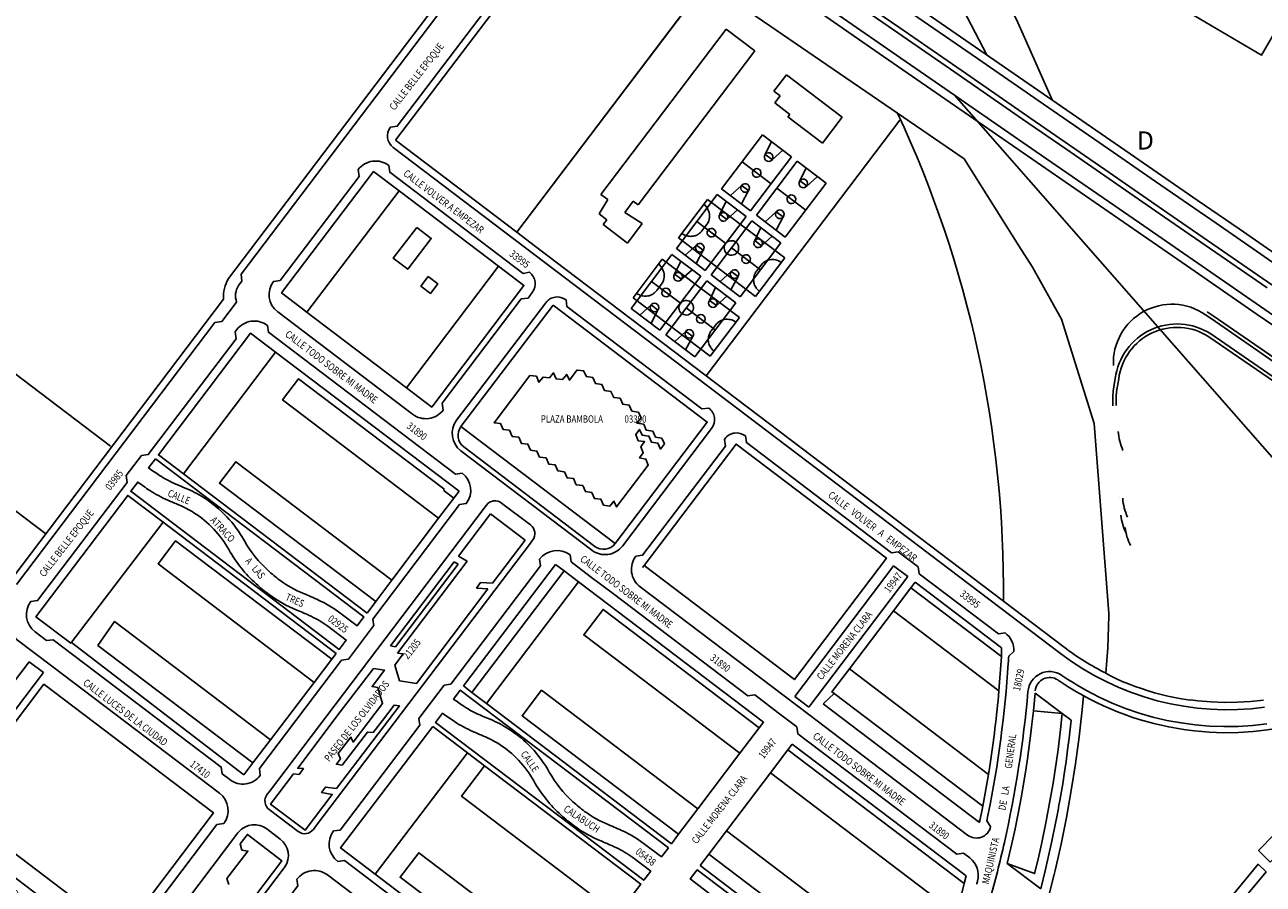
# Model space of a CAD drawing. Units: metres. Extents: x 631003 to 663551, y 4595049 to 4625003.
# Drawn here: x 650894 to 651406, y 4608224 to 4608579 of the extents above; entities that cross this region are included whole.
import ezdxf
from ezdxf.enums import TextEntityAlignment as Align

# ---------------------------------------------------------------- set-up
doc = ezdxf.new("R2010")
doc.units = ezdxf.units.M
doc.header["$MEASUREMENT"] = 0
for name, color, linetype in [('formato', 7, 'Continuous'), ('Nivel 11', 7, 'Continuous'), ('Nivel 12', 10, 'Continuous'), ('Nivel 14', 7, 'Continuous'), ('Nivel 15', 8, 'Continuous'), ('Nivel 16', 7, 'Continuous'), ('Nivel 20', 7, 'Continuous'), ('Nivel 22', 7, 'Continuous'), ('Nivel 24', 92, 'Continuous'), ('Nivel 26', 142, 'Continuous'), ('Nivel 32', 8, 'Continuous')]:
    doc.layers.add(name, color=color, linetype=linetype)
doc.layers.add('Nivel 21', color=7, linetype='Continuous', lineweight=0)
doc.styles.add('Style-font031', font='font031.shx')
doc.styles.add('Style-font100', font='font100.shx', dxfattribs={"bigfont": 'font100big.shx'})

# ---------------------------------------------------------------- blocks, each defined once
blk = doc.blocks.new('A$C7786399B')
at = {"layer": 'Nivel 20', "linetype": 'Continuous', "lineweight": 0, "char_height": 3, "attachment_point": 5, "line_spacing_factor": 0.722892, "style": 'Style-font031'}
for s, insert, rotation in [('\\W0.800018x;\\T1.643;CALLE BELLE EPOQUE', (673383.23, 4610193.69), 52.2066), ('\\W0.800018x;\\T1.636;CALLE VOLVER A EMPEZAR', (673394.46, 4610142.03), 322.7106), ('\\W0.800018x;\\T1.646;CALLE TODO SOBRE MI MADRE', (673348.08, 4610073.66), 322.7106), ('\\W0.800006x;\\T1.597;PLAZA BAMBOLA', (673447.46, 4610052.13), 359.936), ('\\W0.800018x;\\T1.597;CALLE', (673285.07, 4610019.92), 337.8319), ('\\W0.800017x;\\T1.731;CALLE   VOLVER   A   EMPEZAR', (673571.8, 4610007.75), 322.7106), ('\\W0.800018x;\\T1.643;CALLE BELLE EPOQUE', (673238.51, 4610000.82), 52.2066), ('\\W0.800018x;\\T1.533;ATRACO', (673303.11, 4610006.48), 312.7077), ('\\W0.800018x;\\T1.786;A   LAS', (673316.55, 4609990.46), 310.0285), ('\\W0.800017x;\\T1.646;CALLE TODO SOBRE MI MADRE', (673470.05, 4609980.77), 322.7106), ('\\W0.800018x;\\T1.615;TRES', (673332.94, 4609977.21), 336.0358), ('\\W0.800019x;\\T1.614;CALLE MORENA CLARA', (673560.12, 4609958.49), 52.2066), ('\\W0.800018x;\\T1.673;CALLE LUCES DE LA CIUDAD', (673262.88, 4609930.86), 322.7106), ('\\W0.800018x;\\T1.641;PASEO DE LOS OLVIDADOS', (673358.52, 4609927.31), 52.2066), ('\\W0.800017x;\\T1.646;CALLE TODO SOBRE MI MADRE', (673566.24, 4609907.54), 322.7106), ('\\W0.800012x;\\T1.584;GENERAL', (673628.76, 4609914.79), 82.3876), ('\\W0.800018x;\\T1.597;CALLE', (673430.08, 4609910.6), 305.187), ('\\W0.800019x;\\T1.614;CALLE MORENA CLARA', (673508.41, 4609890.72), 52.2066), ('\\W0.800012x;\\T1.810;DE   LA', (673626.07, 4609895.47), 79.9934), ('\\W0.800017x;\\T1.571;CALABUCH', (673451.57, 4609886.86), 326.3082), ('\\W0.800018x;\\T1.658;CALLE LA QUIMERA DEL ORO', (673210.02, 4609861.48), 322.7106), ('\\W0.800012x;\\T1.618;MAQUINISTA', (673620.57, 4609869.53), 77.0037)]:
    blk.add_mtext(s, dxfattribs=dict(at, insert=insert, rotation=rotation))
at = {"layer": 'Nivel 21', "linetype": 'Continuous', "lineweight": 0, "style": 'Style-font031'}
for s, rotation, width, p in [('33995', 322.7106, 0.800018, (673425.86, 4610118.2)), ('03390', 359.936, 0.800006, (673473.75, 4610052.12)), ('31890', 322.7106, 0.800018, (673383.41, 4610047.08)), ('03985', 52.2066, 0.800018, (673258.26, 4610026.94)), ('19947', 52.2066, 0.800019, (673580.25, 4609984.55)), ('33995', 322.7106, 0.800017, (673612.04, 4609977.65)), ('02925', 322.8314, 0.800018, (673350.84, 4609967.41)), ('21205', 52.2066, 0.800018, (673381.25, 4609957.05)), ('31890', 322.7106, 0.800017, (673508.81, 4609951.25)), ('18029', 77.8718, 0.800012, (673632.15, 4609944.29)), ('19947', 52.2066, 0.800019, (673528.28, 4609915.95)), ('17410', 322.7106, 0.800018, (673293.75, 4609907.34)), ('31890', 322.7106, 0.800017, (673599.29, 4609882.07)), ('05438', 322.7118, 0.800011, (673478.01, 4609871.14))]:
    blk.add_text(s, height=3, rotation=rotation, dxfattribs=dict(at, width=width)).set_placement(p, align=Align.MIDDLE_CENTER)

msp = doc.modelspace()

# ---------------------------------------------------------------- linework, layer by layer
at = {"layer": 'Nivel 11'}
for p, q in [((651048.9, 4608510.76), (651090.01, 4608479.62)), ((650885.33, 4608345.91), (650976.4, 4608466.02)), ((651051.93, 4608429.4), (651009.84, 4608461.31)), ((650997.87, 4608444.03), (651073.71, 4608386.62)), ((651035.69, 4608336.27), (650959.77, 4608393.77)), ((651073.71, 4608386.62), (651071.51, 4608383.71)), ((650951.39, 4608373.79), (651022.97, 4608319.6)), ((651065.28, 4608375.45), (651045.98, 4608349.89)), ((651113.55, 4608356.39), (651075.51, 4608306.19)), ((651113.55, 4608356.39), (651117.11, 4608353.69)), ((651199.53, 4608291.18), (651123.14, 4608349.12)), ((651260.49, 4608346.68), (651262.24, 4608349)), ((651262.24, 4608349), (651298.02, 4608321.83)), ((651039.27, 4608341), (651035.69, 4608336.27)), ((651235.07, 4608313.15), (651253.29, 4608337.18)), ((650984.8, 4608269.46), (650913.5, 4608324.16)), ((651022.97, 4608319.6), (651021.11, 4608317.16)), ((651298.02, 4608321.83), (651297.89, 4608318.32)), ((651013.83, 4608307.59), (650995.76, 4608283.86)), ((651075.51, 4608306.19), (651079.06, 4608303.49)), ((651224.18, 4608298.77), (651228.76, 4608302.97)), ((651311.13, 4608295.84), (651311.83, 4608303.19)), ((651311.83, 4608303.19), (651323.1, 4608294.7)), ((651085.05, 4608298.95), (651161.51, 4608240.94)), ((651288.86, 4608249.73), (651224.18, 4608298.77)), ((651323.1, 4608294.7), (651326.78, 4608292.01)), ((651197.75, 4608288.82), (651199.53, 4608291.18)), ((651209.67, 4608279.79), (651211.44, 4608282.13)), ((651211.44, 4608282.13), (651283.3, 4608227.63)), ((651077.16, 4608278.48), (651084.25, 4608273.12)), ((651172.42, 4608255.35), (651189.78, 4608278.29)), ((650988.48, 4608274.3), (650984.8, 4608269.46)), ((651293.07, 4608273.01), (651292.51, 4608269.59)), ((651202.42, 4608270.22), (651184.3, 4608246.29)), ((651290.17, 4608256.4), (651288.86, 4608249.73)), ((651161.51, 4608240.94), (651164.44, 4608244.81)), ((651176.99, 4608236.62), (651173.4, 4608231.89)), ((651173.4, 4608231.89), (651258.6, 4608167.23)), ((651314.2, 4608222.35), (651300.34, 4608232.8)), ((651110.67, 4608174.04), (651039.02, 4608228.37)), ((651283.3, 4608227.63), (651282.58, 4608224.52)), ((651317.75, 4608220.69), (651319.66, 4608228.17))]:
    msp.add_line(p, q, dxfattribs=at)
at = {"layer": 'Nivel 11', "flags": 128}
for points in [[(650736.57, 4608353.28), (650804.84, 4608443.33), (650902.85, 4608369.02)], [(651319.66, 4608228.17), (651320.07, 4608229.81), (651322.56, 4608240.78), (651324.8, 4608251.81), (651326.8, 4608262.88), (651328.54, 4608274), (651330.04, 4608285.15), (651331.28, 4608296.33), (651331.79, 4608302.09)], [(651314.2, 4608222.35), (651316, 4608229.71), (651317.31, 4608235.22), (651318.79, 4608241.97), (651320.31, 4608249.37), (651320.8, 4608252), (651321.35, 4608254.85), (651321.71, 4608256.81), (651322.07, 4608258.81), (651323.29, 4608265.69), (651323.97, 4608270.59), (651324.64, 4608274.92), (651325.3, 4608279.71), (651325.92, 4608284.55), (651326.78, 4608292.01)]]:
    msp.add_lwpolyline(points, dxfattribs=at)
at = {"layer": 'Nivel 11', "extrusion": (0, 0, -1)}
msp.add_arc((-650854.73, 4608342.87), 443.87, 185.0161, 189.0545, dxfattribs=at)
at = {"layer": 'Nivel 12'}
for p, q in [((650978.46, 4608474.51), (651098.45, 4608632.79)), ((651047.5, 4608531.67), (651124.09, 4608632.68)), ((651175.94, 4608597.1), (651097.56, 4608493.72)), ((651247.41, 4608567.59), (651223.52, 4608584.07)), ((651184.17, 4608577.59), (651132.39, 4608509.3)), ((651196.04, 4608568.59), (651184.17, 4608577.59)), ((651147.76, 4608504.93), (651196.04, 4608568.59)), ((651278.58, 4608546.07), (651247.41, 4608567.59)), ((651203.89, 4608551.97), (651209.03, 4608558.74)), ((651209.03, 4608558.74), (651232.13, 4608541.22)), ((651206.44, 4608550.03), (651203.89, 4608551.97)), ((651204.21, 4608547.09), (651206.44, 4608550.03)), ((651210.42, 4608542.37), (651204.21, 4608547.09)), ((651278.58, 4608546.07), (651374.44, 4608479.89)), ((651255.89, 4608539.94), (651175.83, 4608434.37)), ((651209.63, 4608541.34), (651210.42, 4608542.37)), ((651223.98, 4608530.46), (651209.63, 4608541.34)), ((651232.13, 4608541.22), (651223.98, 4608530.46)), ((651097.56, 4608493.72), (651047.5, 4608531.67)), ((650794.46, 4608507.73), (650929.68, 4608405.21)), ((651135.17, 4608507.19), (651131.64, 4608501.21)), ((651132.39, 4608509.3), (651135.17, 4608507.19)), ((651142.19, 4608501.87), (651145.69, 4608506.5)), ((651149.46, 4608497.23), (651142.19, 4608501.87)), ((651145.69, 4608506.5), (651147.76, 4608504.93)), ((651131.64, 4608501.21), (651134.75, 4608498.85)), ((651134.75, 4608498.85), (651133.24, 4608496.86)), ((651133.24, 4608496.86), (651143.36, 4608489.19)), ((651143.36, 4608489.19), (651149.46, 4608497.23)), ((651298.72, 4608341.2), (651104.83, 4608488.2)), ((651403.68, 4608459.68), (651374.44, 4608479.89)), ((651433.62, 4608439.06), (651403.68, 4608459.68)), ((651298.72, 4608341.19), (651323.79, 4608322.19)), ((651323.02, 4608307.44), (651325.58, 4608305.75)), ((651376.02, 4608300.4), (651376, 4608300.25)), ((651379.15, 4608299.98), (651376.02, 4608300.4)), ((651384.57, 4608299.51), (651379.15, 4608299.98)), ((651390, 4608299.32), (651384.57, 4608299.51)), ((651395.44, 4608299.39), (651390, 4608299.32)), ((651400.87, 4608299.72), (651395.44, 4608299.39)), ((651406.28, 4608300.32), (651400.87, 4608299.72))]:
    msp.add_line(p, q, dxfattribs=at)
at = {"layer": 'Nivel 12', "flags": 128}
for points in [[(650991.97, 4609113.34), (650982.38, 4609109.62), (650983.34, 4609099.98), (650992.19, 4609083.04), (651011.7, 4609051.67), (651032.81, 4609040.9), (651097.34, 4608924.5), (651191.24, 4608753.29), (651259.75, 4608628.61), (651291.94, 4608566.93)], [(651411.16, 4608668.83), (651450.68, 4608645.17), (651405.48, 4608566.86), (651365.61, 4608590.4), (651411.16, 4608668.83)], [(651104.83, 4608488.2), (651101.77, 4608490.52), (651101.77, 4608490.52), (651097.56, 4608493.72), (651175.94, 4608597.1), (651180.3, 4608594.1), (651183.47, 4608591.93), (651255, 4608542.85)], [(651341.15, 4608311.37), (651341.85, 4608321.86), (651342.34, 4608335.07), (651342.35, 4608336.03), (651336.24, 4608414.67), (651322.74, 4608457.67), (651310.74, 4608479.17), (651305.15, 4608488.03), (651282.48, 4608523.99), (651255, 4608542.85)], [(651376, 4608300.25), (651372.31, 4608300.84), (651369.52, 4608301.36), (651366.74, 4608301.95), (651363.99, 4608302.61), (651361.24, 4608303.35), (651358.53, 4608304.15), (651355.83, 4608305.02), (651353.15, 4608305.96), (651350.5, 4608306.97), (651347.87, 4608308.04), (651345.28, 4608309.18), (651342.71, 4608310.39), (651341.15, 4608311.37)], [(651374.2, 4608288.03), (651373.3, 4608288.12), (651370.19, 4608288.62), (651367.09, 4608289.2), (651364, 4608289.86), (651360.94, 4608290.59), (651357.89, 4608291.41), (651354.87, 4608292.3), (651351.87, 4608293.27), (651348.89, 4608294.31), (651345.94, 4608295.43), (651343.03, 4608296.63), (651340.14, 4608297.9), (651337.29, 4608299.24), (651334.47, 4608300.65), (651331.69, 4608302.14), (651328.95, 4608303.7), (651326.25, 4608305.32), (651325.58, 4608305.75)], [(651458.88, 4608306.95), (651458.61, 4608306.77), (651453.46, 4608303.59), (651448.15, 4608300.67), (651442.72, 4608298.02), (651437.15, 4608295.64), (651431.48, 4608293.53), (651425.71, 4608291.7), (651419.86, 4608290.16), (651413.94, 4608288.9), (651407.96, 4608287.94), (651401.95, 4608287.27), (651395.91, 4608286.89), (651389.86, 4608286.81), (651383.81, 4608287.03), (651377.78, 4608287.55), (651374.2, 4608288.03)], [(651409.01, 4608233.29), (651433.66, 4608258.62), (651432.99, 4608259.21), (651434.99, 4608261.56), (651431.04, 4608265.6), (651404.25, 4608238.19), (651409.01, 4608233.29)], [(651396.52, 4608216.2), (651407.35, 4608229.34), (651404.02, 4608232.45), (651393.19, 4608219.31), (651396.52, 4608216.2)]]:
    msp.add_lwpolyline(points, dxfattribs=at)
for points in [[(651000.26, 4608468.56), (651010.8, 4608460.58), (651048.9, 4608510.76), (651038.36, 4608518.74)], [(651090.01, 4608479.62), (651051.93, 4608429.4), (651062.45, 4608421.42), (651100.53, 4608471.65)], [(650997.87, 4608444.03), (650959.77, 4608393.77), (650949.4, 4608401.63), (650987.48, 4608451.9)], [(651065.28, 4608375.45), (651000.74, 4608424.39), (651007.34, 4608433.11), (651067.43, 4608387.62), (651067.49, 4608386.75), (651071.51, 4608383.71)], [(651150.19, 4608355.93), (651188.25, 4608406.13), (651250.41, 4608359), (651212.34, 4608308.8)], [(651045.98, 4608349.89), (650981.37, 4608398.82), (650974.65, 4608389.94), (651039.27, 4608341)], [(650951.39, 4608373.79), (650913.21, 4608323.78), (650898.81, 4608334.7), (650936.75, 4608384.91)], [(651013.83, 4608307.59), (650949.33, 4608356.61), (650956.51, 4608366.09), (651021.11, 4608317.16)], [(651123.14, 4608349.12), (651085.05, 4608298.95), (651079.06, 4608303.49), (651117.11, 4608353.69)], [(651296.9, 4608304.06), (651253.29, 4608337.18), (651260.49, 4608346.68), (651297.89, 4608318.32)], [(651189.78, 4608278.29), (651125.24, 4608327.23), (651133.22, 4608337.76), (651197.75, 4608288.82)], [(650995.76, 4608283.86), (650931.24, 4608332.75), (650924.39, 4608322.88), (650988.49, 4608274.31)], [(651292.51, 4608269.59), (651235.07, 4608313.15), (651227.87, 4608303.64), (651228.76, 4608302.97), (651290.17, 4608256.4)], [(650934.19, 4608203.45), (650864.07, 4608256.62), (650902.13, 4608306.82), (650972.25, 4608253.65)], [(651172.42, 4608255.35), (651107.81, 4608304.35), (651099.8, 4608293.82), (651164.44, 4608244.81)], [(651311.13, 4608295.84), (651323.1, 4608294.7), (651322.37, 4608288.15), (651321.94, 4608284.53), (651321.33, 4608279.84), (651320.54, 4608274.24), (651320, 4608270.64), (651319.25, 4608265.95), (651317.97, 4608258.47), (651316.42, 4608250.23), (651314.44, 4608240.7), (651313.07, 4608234.61), (651311.65, 4608228.6), (651300.34, 4608232.8), (651302.77, 4608243.42), (651303.55, 4608247.07), (651305.63, 4608257.65), (651306.31, 4608261.43), (651308.1, 4608272.26), (651308.66, 4608275.96), (651310.09, 4608286.63), (651310.53, 4608290.35)], [(651062.82, 4608289.34), (651024.73, 4608239.21), (651039.02, 4608228.37), (651077.16, 4608278.48)], [(651279.14, 4608212.11), (651202.42, 4608270.22), (651209.67, 4608279.79), (651282.58, 4608224.52), (651281.53, 4608220.52)], [(651139.26, 4608211.63), (651074.74, 4608260.55), (651084.25, 4608273.12), (651148.84, 4608224.22)], [(651267.41, 4608183.15), (651184.3, 4608246.29), (651176.99, 4608236.62), (651261.64, 4608172.37), (651264.93, 4608178.31)], [(651121.51, 4608188.3), (651057.02, 4608237.2), (651049.35, 4608227.09), (651113.83, 4608178.2)]]:
    msp.add_lwpolyline(points, close=True, dxfattribs=at)
at = {"layer": 'Nivel 12', "extrusion": (0, 0, -1)}
msp.add_arc((-650833.74, 4608345.95), 465, 154.9474, 180.5855, dxfattribs=at)
at = {"layer": 'Nivel 12'}
for centre, radius, start, end in [((650989.15, 4608467.41), 12.83, 146.4304, 186.2425), ((651391.46, 4608411.43), 112, 232.8312, 243.3106), ((651317.9, 4608303.65), 6, 55.6284, 175.0023), ((651399.47, 4608422.9), 138.48, 235.6284, 236.4913), ((650833.24, 4608346.03), 465.5, 348.1509, 348.1903)]:
    msp.add_arc(centre, radius, start, end, dxfattribs=at)
at = {"layer": 'Nivel 14'}
for p, q in [((651182.27, 4608511.6), (651199.18, 4608533.91)), ((651211.12, 4608524.86), (651199.18, 4608533.91)), ((651200.28, 4608525.77), (651202.82, 4608531.15)), ((651207.51, 4608527.59), (651203.11, 4608523.64)), ((651202.67, 4608513.71), (651190.72, 4608522.76)), ((651194.22, 4608502.55), (651211.12, 4608524.86)), ((651213.49, 4608523.06), (651196.61, 4608500.74)), ((651200.28, 4608525.77), (651203.15, 4608523.66)), ((651225.47, 4608513.99), (651213.49, 4608523.06)), ((651214.62, 4608514.91), (651217.16, 4608520.29)), ((651185.92, 4608508.84), (651190.53, 4608513.01)), ((651190.53, 4608513.01), (651193.39, 4608510.9)), ((651217.03, 4608502.82), (651205.05, 4608511.9)), ((651225.47, 4608513.99), (651208.59, 4608491.66)), ((651214.62, 4608514.91), (651217.49, 4608512.8)), ((651221.85, 4608516.73), (651217.46, 4608512.77)), ((651163.55, 4608486.9), (651180.46, 4608509.21)), ((651176.43, 4608507.23), (651164.36, 4608491.29)), ((651176.43, 4608507.23), (651208.33, 4608483.06)), ((651192.4, 4608500.16), (651180.46, 4608509.21)), ((651194.22, 4608502.55), (651182.27, 4608511.6)), ((651193.39, 4608510.89), (651190.44, 4608505.41)), ((651181.56, 4608501.07), (651184.1, 4608506.45)), ((651188.8, 4608502.89), (651184.4, 4608498.94)), ((651200.26, 4608497.97), (651204.87, 4608502.15)), ((651204.87, 4608502.15), (651207.73, 4608500.03)), ((651183.95, 4608489.01), (651172.01, 4608498.06)), ((651175.5, 4608477.85), (651192.4, 4608500.16)), ((651194.8, 4608498.34), (651177.89, 4608475.99)), ((651181.56, 4608501.07), (651184.43, 4608498.96)), ((651206.77, 4608489.27), (651194.8, 4608498.34)), ((651208.59, 4608491.66), (651196.61, 4608500.74)), ((651207.73, 4608500.03), (651204.78, 4608494.54)), ((651195.92, 4608490.18), (651198.46, 4608495.57)), ((651203.16, 4608492), (651198.76, 4608488.04)), ((651163.55, 4608486.9), (651175.5, 4608477.85)), ((651164.36, 4608491.29), (651196.26, 4608467.13)), ((651167.21, 4608484.14), (651171.81, 4608488.31)), ((651171.81, 4608488.31), (651174.67, 4608486.2)), ((651198.33, 4608478.1), (651186.35, 4608487.17)), ((651206.77, 4608489.27), (651189.88, 4608466.92)), ((651195.92, 4608490.18), (651198.79, 4608488.07)), ((651144.81, 4608462.17), (651161.73, 4608484.49)), ((651157.71, 4608482.52), (651145.63, 4608466.57)), ((651157.71, 4608482.52), (651189.62, 4608458.36)), ((651173.67, 4608475.44), (651161.73, 4608484.49)), ((651162.83, 4608476.35), (651165.36, 4608481.74)), ((651174.67, 4608486.2), (651171.73, 4608480.71)), ((651208.33, 4608483.06), (651196.26, 4608467.13)), ((651162.83, 4608476.35), (651165.69, 4608474.24)), ((651170.06, 4608478.17), (651165.66, 4608474.21)), ((651189.88, 4608466.92), (651177.89, 4608475.99)), ((651181.55, 4608473.22), (651186.17, 4608477.42)), ((651186.17, 4608477.42), (651189.03, 4608475.31)), ((651165.22, 4608464.28), (651153.27, 4608473.33)), ((651156.76, 4608453.12), (651173.67, 4608475.44)), ((651176.09, 4608473.61), (651159.2, 4608451.27)), ((651188.08, 4608464.55), (651176.09, 4608473.61)), ((651189.03, 4608475.31), (651186.08, 4608469.8)), ((651145.63, 4608466.57), (651177.53, 4608442.41)), ((651177.22, 4608465.45), (651179.76, 4608470.84)), ((651184.47, 4608467.28), (651180.06, 4608463.31)), ((651156.76, 4608453.12), (651144.81, 4608462.17)), ((651148.46, 4608459.41), (651153.07, 4608463.59)), ((651155.94, 4608461.48), (651153.06, 4608456.12)), ((651153.07, 4608463.59), (651155.94, 4608461.48)), ((651179.63, 4608453.37), (651167.65, 4608462.44)), ((651188.08, 4608464.55), (651171.18, 4608442.2)), ((651177.22, 4608465.45), (651180.09, 4608463.34)), ((651189.62, 4608458.36), (651177.53, 4608442.41)), ((651171.18, 4608442.2), (651159.2, 4608451.27)), ((651162.85, 4608448.5), (651167.47, 4608452.69)), ((651170.33, 4608450.58), (651167.38, 4608445.08)), ((651167.47, 4608452.69), (651170.33, 4608450.58))]:
    msp.add_line(p, q, dxfattribs=at)
at = {"layer": 'Nivel 14', "flags": 128}
for points in [[(651174.97, 4608505.31), (651176.21, 4608503.7), (651176.57, 4608503.11), (651176.85, 4608502.49), (651177.05, 4608501.83), (651177.19, 4608501.15), (651177.24, 4608500.47), (651177.22, 4608499.78), (651177.11, 4608499.1), (651176.93, 4608498.44), (651176.63, 4608497.74), (651176.39, 4608497.29), (651176.03, 4608496.73), (651174.13, 4608494.25), (651173.91, 4608493.98), (651173.68, 4608493.71), (651173.43, 4608493.46), (651173.15, 4608493.23), (651172.87, 4608493.02), (651172.58, 4608492.83), (651172.27, 4608492.65), (651171.95, 4608492.5), (651171.63, 4608492.35), (651171.3, 4608492.23), (651170.96, 4608492.14), (651170.46, 4608492.03), (651169.96, 4608491.97), (651169.46, 4608491.95), (651168.95, 4608491.97), (651168.44, 4608492.03), (651167.96, 4608492.13), (651167.46, 4608492.28), (651167, 4608492.46), (651165.71, 4608493.08)], [(651183.91, 4608488.98), (651184.32, 4608489.42), (651184.81, 4608489.77), (651185.36, 4608490.01), (651185.94, 4608490.14), (651186.54, 4608490.16), (651187.13, 4608490.06), (651187.69, 4608489.84), (651188.2, 4608489.51), (651188.62, 4608489.09), (651188.96, 4608488.59), (651189.19, 4608488.03), (651189.3, 4608487.44), (651189.29, 4608486.85), (651189.18, 4608486.26), (651188.94, 4608485.71), (651188.6, 4608485.22), (651188.16, 4608484.8), (651187.65, 4608484.48), (651187.09, 4608484.26), (651186.5, 4608484.17), (651185.9, 4608484.18), (651185.32, 4608484.33), (651184.78, 4608484.58), (651184.29, 4608484.94), (651183.89, 4608485.39), (651183.59, 4608485.9), (651183.39, 4608486.47), (651183.3, 4608487.06), (651183.35, 4608487.67), (651183.5, 4608488.24), (651183.77, 4608488.78), (651183.91, 4608488.98)], [(651206.9, 4608481.18), (651206.26, 4608481.61), (651205.7, 4608481.89), (651205.13, 4608482.11), (651204.53, 4608482.28), (651203.93, 4608482.38), (651203.31, 4608482.41), (651202.69, 4608482.38), (651202.09, 4608482.29), (651201.49, 4608482.14), (651201.24, 4608482.05), (651201, 4608481.96), (651200.76, 4608481.85), (651200.53, 4608481.74), (651200.29, 4608481.62), (651200.07, 4608481.48), (651199.86, 4608481.34), (651199.65, 4608481.19), (651199.44, 4608481.02), (651199.24, 4608480.86), (651199.06, 4608480.67), (651196.63, 4608477.6), (651196.42, 4608477.29), (651196.23, 4608476.97), (651196.06, 4608476.63), (651195.91, 4608476.29), (651195.78, 4608475.94), (651195.68, 4608475.58), (651195.59, 4608475.22), (651195.53, 4608474.84), (651195.49, 4608474.47), (651195.48, 4608474.1), (651195.48, 4608473.72), (651195.53, 4608473.24), (651195.61, 4608472.76), (651195.74, 4608472.3), (651195.89, 4608471.84), (651196.09, 4608471.39), (651196.33, 4608470.98), (651196.58, 4608470.57), (651196.89, 4608470.19), (651197.21, 4608469.83), (651197.85, 4608469.23)], [(651156.25, 4608480.6), (651157.49, 4608478.99), (651157.85, 4608478.4), (651158.13, 4608477.77), (651158.33, 4608477.12), (651158.47, 4608476.44), (651158.52, 4608475.76), (651158.5, 4608475.07), (651158.39, 4608474.39), (651158.21, 4608473.72), (651157.91, 4608473.02), (651157.67, 4608472.58), (651157.31, 4608472.01), (651155.41, 4608469.54), (651155.19, 4608469.26), (651154.96, 4608469), (651154.71, 4608468.75), (651154.43, 4608468.52), (651154.15, 4608468.31), (651153.86, 4608468.11), (651153.55, 4608467.93), (651153.23, 4608467.78), (651152.91, 4608467.64), (651152.59, 4608467.52), (651152.24, 4608467.43), (651151.74, 4608467.32), (651151.24, 4608467.26), (651150.74, 4608467.24), (651150.23, 4608467.26), (651149.72, 4608467.32), (651149.24, 4608467.42), (651148.75, 4608467.57), (651148.28, 4608467.74), (651146.99, 4608468.37)], [(651165.2, 4608464.27), (651165.6, 4608464.7), (651166.09, 4608465.06), (651166.64, 4608465.3), (651167.23, 4608465.43), (651167.82, 4608465.44), (651168.42, 4608465.35), (651168.97, 4608465.12), (651169.48, 4608464.79), (651169.9, 4608464.37), (651170.24, 4608463.88), (651170.47, 4608463.32), (651170.59, 4608462.73), (651170.58, 4608462.13), (651170.46, 4608461.55), (651170.22, 4608461), (651169.88, 4608460.5), (651169.44, 4608460.08), (651168.93, 4608459.76), (651168.37, 4608459.55), (651167.78, 4608459.45), (651167.18, 4608459.47), (651166.61, 4608459.62), (651166.06, 4608459.87), (651165.57, 4608460.22), (651165.17, 4608460.68), (651164.87, 4608461.18), (651164.67, 4608461.76), (651164.58, 4608462.35), (651164.63, 4608462.96), (651164.78, 4608463.53), (651165.05, 4608464.06), (651165.2, 4608464.27)], [(651188.18, 4608456.47), (651187.54, 4608456.9), (651186.98, 4608457.18), (651186.41, 4608457.4), (651185.81, 4608457.56), (651185.21, 4608457.66), (651184.59, 4608457.69), (651183.97, 4608457.67), (651183.37, 4608457.58), (651182.77, 4608457.43), (651182.52, 4608457.34), (651182.28, 4608457.25), (651182.04, 4608457.14), (651181.81, 4608457.03), (651181.58, 4608456.9), (651181.35, 4608456.77), (651181.14, 4608456.63), (651180.93, 4608456.48), (651180.72, 4608456.31), (651180.52, 4608456.14), (651180.34, 4608455.96), (651177.91, 4608452.89), (651177.7, 4608452.57), (651177.51, 4608452.25), (651177.34, 4608451.92), (651177.19, 4608451.58), (651177.06, 4608451.23), (651176.96, 4608450.86), (651176.88, 4608450.5), (651176.81, 4608450.13), (651176.77, 4608449.75), (651176.76, 4608449.39), (651176.76, 4608449.01), (651176.81, 4608448.52), (651176.89, 4608448.05), (651177.02, 4608447.59), (651177.17, 4608447.13), (651177.37, 4608446.68), (651177.61, 4608446.26), (651177.86, 4608445.86), (651178.17, 4608445.48), (651178.5, 4608445.12), (651179.13, 4608444.52)]]:
    msp.add_lwpolyline(points, dxfattribs=at)
at = {"layer": 'Nivel 14'}
for centre, major_axis in [((651201.7, 4608524.71), (1.13, 1.38)), ((651196.75, 4608518.18), (1.13, 1.38)), ((651191.96, 4608511.96), (1.13, 1.38)), ((651216.04, 4608513.84), (1.14, 1.37)), ((651211.09, 4608507.31), (1.14, 1.37)), ((651182.99, 4608500.01), (1.13, 1.38)), ((651206.3, 4608501.09), (1.14, 1.37)), ((651178.04, 4608493.48), (1.13, 1.37)), ((651173.24, 4608487.26), (1.13, 1.37)), ((651197.35, 4608489.11), (1.14, 1.37)), ((651192.39, 4608482.58), (1.14, 1.37)), ((651164.25, 4608475.28), (1.14, 1.37)), ((651187.6, 4608476.36), (1.14, 1.36)), ((651159.3, 4608468.75), (1.19, 1.32)), ((651178.65, 4608464.38), (1.22, 1.29)), ((651154.51, 4608462.54), (1.22, 1.29)), ((651173.7, 4608457.85), (1.22, 1.29)), ((651168.9, 4608451.63), (1.22, 1.29))]:
    msp.add_ellipse(centre, major_axis=major_axis, ratio=0.999999, dxfattribs=at)
at = {"layer": 'Nivel 15'}
for p, q in [((651351.1, 4608526.11), (651246.94, 4608597.98)), ((650983.58, 4608476.32), (651071.83, 4608592.71)), ((651258.99, 4608585.49), (651288.09, 4608565.41)), ((651288.09, 4608565.41), (651315.32, 4608546.62)), ((651315.32, 4608546.62), (651342.31, 4608527.98)), ((651361.65, 4608514.65), (651342.31, 4608527.98)), ((651351.1, 4608526.11), (651378.86, 4608506.98)), ((651361.65, 4608514.65), (651386.68, 4608497.37)), ((651378.86, 4608506.98), (651396.15, 4608495.04)), ((651386.68, 4608497.37), (651415.08, 4608477.77)), ((651396.15, 4608495.04), (651428.79, 4608472.48)), ((650983.93, 4608473.46), (650983.58, 4608476.32)), ((650982.54, 4608471.64), (650983.93, 4608473.46)), ((650975.61, 4608456.7), (650981.75, 4608464.81)), ((650890.74, 4608348.08), (650972.8, 4608456.31)), ((650975.61, 4608456.7), (650972.8, 4608456.31)), ((651107, 4608358.55), (651107.39, 4608355.75)), ((651120, 4608357.48), (651119.61, 4608360.28)), ((651107.39, 4608355.75), (651070.35, 4608306.9)), ((651127.96, 4608351.44), (651120, 4608357.48)), ((651137.53, 4608344.19), (651127.96, 4608351.44)), ((651193.15, 4608302.02), (651137.53, 4608344.19)), ((651067.55, 4608306.52), (651057.1, 4608292.73)), ((651070.35, 4608306.9), (651067.55, 4608306.52)), ((651195.95, 4608302.41), (651193.15, 4608302.02)), ((651205.67, 4608295.03), (651195.95, 4608302.41)), ((651057.1, 4608292.73), (651057.48, 4608289.93)), ((651213.4, 4608289.17), (651205.67, 4608295.03)), ((651057.48, 4608289.93), (651024.62, 4608246.58)), ((651213.79, 4608286.37), (651213.4, 4608289.17)), ((651279.46, 4608236.58), (651213.79, 4608286.37)), ((651024.62, 4608246.58), (651021.81, 4608246.19)), ((651282.26, 4608236.97), (651279.46, 4608236.58)), ((651284.8, 4608235.04), (651282.26, 4608236.97)), ((651023.55, 4608233.58), (651026.35, 4608233.97)), ((651026.35, 4608233.97), (651108.67, 4608171.56))]:
    msp.add_line(p, q, dxfattribs=at)
at = {"layer": 'Nivel 15', "flags": 128}
for points in [[(651093.71, 4608597.58), (651048.13, 4608537.46), (651048.13, 4608537.46), (651045.33, 4608537.08, 0.414213), (651046.49, 4608528.67), (651322.38, 4608319.49), (651326.95, 4608316.2), (651331.64, 4608313.16), (651336.47, 4608310.36), (651341.43, 4608307.79), (651346.51, 4608305.47), (651351.7, 4608303.4), (651356.99, 4608301.59), (651362.35, 4608300.04), (651367.79, 4608298.76), (651373.28, 4608297.74), (651378.82, 4608296.99), (651384.39, 4608296.52), (651389.97, 4608296.32), (651395.55, 4608296.39), (651401.13, 4608296.73), (651406.68, 4608297.35)], [(651264.92, 4608155.37, 0.076974), (651292.24, 4608214.39), (651292.25, 4608214.39, 0.001517), (651293.04, 4608217.18, 0.013082), (651299.14, 4608241.4, 0.033107), (651308.88, 4608303.81, -0.574815), (651322.92, 4608310.52, 0.022028), (651333.1, 4608304.22), (651338.37, 4608301.49), (651343.76, 4608299.03), (651349.27, 4608296.84), (651354.88, 4608294.91), (651360.58, 4608293.27), (651366.35, 4608291.9), (651372.18, 4608290.83), (651378.05, 4608290.03), (651383.96, 4608289.53), (651389.89, 4608289.31), (651395.82, 4608289.39), (651401.73, 4608289.76), (651407.63, 4608290.41)], [(650984.36, 4608155.37), (650971.59, 4608165.05, -0.414213), (650969.86, 4608177.66), (650972.66, 4608178.05), (651007.09, 4608223.47), (651006.71, 4608226.27, -0.414214), (651019.32, 4608228.01), (651088.25, 4608175.75), (651097.81, 4608168.5), (651115.12, 4608155.37)]]:
    msp.add_lwpolyline(points, format="xyb", dxfattribs=at)
msp.add_lwpolyline([(651472.05, 4608329.89), (651278.52, 4608550.3), (651256.4, 4608565.58), (651230.8, 4608583.25)], dxfattribs=at)
for points in [[(651278.52, 4608550.3), (651472.05, 4608329.89), (651474.76, 4608332.66), (651478.46, 4608336.84), (651481.96, 4608341.2), (651485.26, 4608345.76), (651504.51, 4608373.76), (651504.51, 4608373.76, 0.3301), (651503.81, 4608389.71), (651492.61, 4608400.48), (651488.17, 4608404.5), (651479.84, 4608411.29), (651474.68, 4608414.91), (651474.69, 4608414.91), (651470.43, 4608414.24), (651437.51, 4608436.95), (651436.77, 4608441.06), (651419.79, 4608452.78), (651395.71, 4608469.4), (651354.95, 4608497.55), (651312.15, 4608527.08), (651282.64, 4608547.46)], [(650999.8, 4608473.71), (651032.42, 4608516.74), (651032.04, 4608519.55), (651032.04, 4608519.54, -0.414214), (651044.65, 4608521.28), (651045.03, 4608518.48), (651100.2, 4608476.65), (651102.82, 4608477.17, -0.414213), (651103.98, 4608468.77), (651102.22, 4608466.46), (651099.42, 4608466.07), (651066.74, 4608422.96), (651067.12, 4608420.16, -0.414214), (651054.51, 4608418.43), (650998.73, 4608460.72, -0.414213), (650997, 4608473.33)], [(651072.7, 4608415.93, 0.414213), (651074.43, 4608403.32), (651128.62, 4608362.24, 0.414214), (651141.23, 4608363.97), (651178.08, 4608412.58, 0.414214), (651176.93, 4608420.99), (651174.11, 4608420.61), (651118.33, 4608462.9), (651117.96, 4608465.7, 0.414214), (651109.55, 4608464.54)], [(650975.43, 4608272.57), (650905.94, 4608325.26), (650903.14, 4608324.87), (650898.44, 4608328.44, -0.414213), (650896.71, 4608341.05), (650899.51, 4608341.43), (650936.54, 4608390.28), (650936.16, 4608393.08), (650942.44, 4608401.37), (650945.24, 4608401.75), (650981.57, 4608449.67), (650981.57, 4608449.67), (650981.18, 4608452.47), (650981.89, 4608453.4, -0.414214), (650994.5, 4608455.14), (650994.89, 4608452.34), (651072.18, 4608393.73), (651074.99, 4608394.12, -0.414213), (651076.72, 4608381.51), (651073.92, 4608381.12), (651038.03, 4608333.79), (651038.42, 4608330.99), (651038.41, 4608330.98), (651027.96, 4608317.2), (651025.16, 4608316.82), (650991.15, 4608271.95), (650991.53, 4608269.15, -0.414214), (650978.92, 4608267.42), (650975.82, 4608269.77)], [(651072.18, 4608393.73), (650994.89, 4608452.34), (650994.5, 4608455.14, 0.414214), (650981.89, 4608453.4), (650981.18, 4608452.47), (650981.57, 4608449.67), (650981.57, 4608449.67), (650945.24, 4608401.75), (650942.44, 4608401.37), (650936.16, 4608393.08), (650936.54, 4608390.28), (650899.51, 4608341.43), (650896.71, 4608341.05, 0.414213), (650898.44, 4608328.44), (650903.14, 4608324.87), (650905.94, 4608325.26), (650975.43, 4608272.57), (650975.82, 4608269.77), (650978.92, 4608267.42, 0.414214), (650991.53, 4608269.15), (650991.15, 4608271.95), (651025.16, 4608316.82), (651027.96, 4608317.2), (651038.41, 4608330.98), (651038.42, 4608330.99), (651038.03, 4608333.79), (651073.92, 4608381.12), (651076.72, 4608381.51, 0.414213), (651074.99, 4608394.12)], [(651218.27, 4608294.27), (651148.54, 4608347.13, -0.414214), (651146.81, 4608359.74), (651149.61, 4608360.13), (651183.81, 4608405.23), (651183.42, 4608408.03), (651183.66, 4608408.35, -0.414214), (651192.07, 4608409.51), (651192.08, 4608409.5), (651192.48, 4608406.69), (651252.44, 4608361.22), (651255.26, 4608361.6), (651263.55, 4608355.31), (651263.93, 4608352.51), (651296.7, 4608327.67), (651296.7, 4608327.67), (651299.5, 4608328.05, -0.249074), (651303.05, 4608320.39), (651300.94, 4608318.51, -0.001597), (651300.75, 4608315.52, -0.033521), (651292.48, 4608253.32, -0.001611), (651291.88, 4608250.36), (651293.43, 4608248.02, -0.54944), (651283.93, 4608244.48)], [(650816.6, 4608282.56), (650748.47, 4608334.22, -0.414213), (650746.73, 4608346.83), (650749.54, 4608347.21), (650779.8, 4608387.14), (650779.42, 4608389.94), (650783.59, 4608395.44, -0.414214), (650796.2, 4608397.17), (650864.33, 4608345.52), (650878.57, 4608334.72, 0.110912), (650885.42, 4608333.86, -0.39288), (650888.09, 4608331.81, 0.111202), (650890.68, 4608325.54), (650905.77, 4608314.1), (650974.69, 4608261.84, -0.414213), (650976.43, 4608249.23), (650973.63, 4608248.84), (650939.51, 4608203.84), (650939.89, 4608201.04), (650939.57, 4608200.62, -0.414214), (650926.97, 4608198.89), (650858.04, 4608251.15), (650848.47, 4608258.4), (650826.16, 4608275.31)], [(651084.11, 4608379.67), (650995.3, 4608262.53), (650994.39, 4608261.34, 0.414213), (650995.26, 4608255.03), (651007.21, 4608245.97, 0.414214), (651013.52, 4608246.84), (651014.42, 4608248.03), (651103.24, 4608365.17), (651104.14, 4608366.37, 0.414213), (651103.27, 4608372.67), (651091.32, 4608381.73, 0.414214), (651085.02, 4608380.87)], [(650944.85, 4608195.99), (650982.31, 4608245.4, -0.014715), (650982.62, 4608245.79, -0.397078), (650994.22, 4608247.04), (650999.8, 4608242.81, -0.397078), (651001.72, 4608231.31, -0.014715), (651001.43, 4608230.9), (650963.98, 4608181.49, -0.014715), (650963.66, 4608181.1, -0.397078), (650952.07, 4608179.86), (650946.49, 4608184.08, -0.397078), (650944.56, 4608195.59, -0.014715)]]:
    msp.add_lwpolyline(points, format="xyb", close=True, dxfattribs=at)
at = {"layer": 'Nivel 15'}
for centre, radius, start, end in [((650989.15, 4608467.41), 7.84, 147.4209, 199.426), ((651114.17, 4608353.11), 9, 52.8314, 142.8314), ((651028.99, 4608240.76), 9, 142.8314, 232.8313), ((651279.36, 4608227.87), 9, 345.1648, 52.8314), ((650833.25, 4608346.03), 470.5, 344.9911, 345.1648)]:
    msp.add_arc(centre, radius, start, end, dxfattribs=at)
at = {"layer": 'Nivel 16'}
for p, q in [((651383.68, 4608450.49), (651467.3, 4608392.83)), ((651384.46, 4608451.65), (651468.1, 4608393.98)), ((651345.01, 4608433.18), (651344.13, 4608428.04)), ((651346.4, 4608433.01), (651345.52, 4608427.84))]:
    msp.add_line(p, q, dxfattribs=at)
at = {"layer": 'Nivel 16', "flags": 128}
for points in [[(651413.32, 4608439.92), (651385.42, 4608459.1), (651383.03, 4608460.74)], [(651412.53, 4608438.77), (651384.63, 4608457.94), (651382.24, 4608459.59)]]:
    msp.add_lwpolyline(points, dxfattribs=at)
at = {"layer": 'Nivel 16'}
msp.add_arc((651368.43, 4608439.67), 24.24, 55.271, 182.5028, dxfattribs=at)
at = {"layer": 'Nivel 16', "extrusion": (0, 0, -1)}
for centre, radius, start, end in [((-651370.53, 4608430.03), 25.72, 7.0346, 122.7952), ((-651370.53, 4608430.03), 24.32, 7.0346, 122.7443), ((-651377.84, 4608424.23), 33.93, 356.1354, 6.4447), ((-651377.84, 4608424.23), 32.53, 356.1354, 6.3765), ((-651370.34, 4608413.31), 24.27, 335.945, 355.3867), ((-651369.16, 4608396.39), 23.35, 357.8114, 357.8834), ((-651372.15, 4608385.68), 25.56, 356.6389, 356.6578), ((-651372.14, 4608385.68), 24.16, 336.2646, 355.2972), ((-651370.6, 4608379.56), 23.52, 334.0506, 352.9888), ((-651371.36, 4608374.26), 22.48, 333.5201, 353.2184)]:
    msp.add_arc(centre, radius, start, end, dxfattribs=at)
at = {"layer": 'Nivel 22', "flags": 128}
for points in [[(651056.21, 4608495.65), (651062.19, 4608491.12), (651052.52, 4608478.37), (651046.54, 4608482.9)], [(651060.92, 4608475.39), (651064.91, 4608472.37), (651061.89, 4608468.38), (651057.9, 4608471.4)]]:
    msp.add_lwpolyline(points, close=True, dxfattribs=at)
at = {"layer": 'Nivel 24'}
for p, q in [((651129.83, 4608363.83), (651075.64, 4608404.91)), ((651073.44, 4608359.72), (651086.69, 4608377.25)), ((651086.69, 4608377.25), (651101, 4608366.42)), ((651101, 4608366.42), (651087.48, 4608348.62)), ((651077.06, 4608357.72), (651073.44, 4608359.72)), ((651045.33, 4608322.67), (651071.67, 4608357.41)), ((651073.38, 4608356.47), (651047.48, 4608322.35)), ((651048.29, 4608319.74), (651077.06, 4608357.72)), ((651071.67, 4608357.41), (651073.38, 4608356.47)), ((651149.58, 4608355.13), (651150.19, 4608355.93)), ((651248.48, 4608349.37), (651253.36, 4608355.8)), ((651253.36, 4608355.8), (651259.26, 4608351.33)), ((651082.6, 4608348.92), (651080.89, 4608346.6)), ((651087.48, 4608348.62), (651082.6, 4608348.92)), ((651212.45, 4608301.83), (651248.48, 4608349.37)), ((651259.26, 4608351.33), (651218.34, 4608297.36)), ((651085.66, 4608346.24), (651056.13, 4608307.2)), ((651080.89, 4608346.6), (651085.66, 4608346.24)), ((651047.48, 4608322.35), (651045.33, 4608322.67)), ((651047.22, 4608314.71), (651050.66, 4608319.43)), ((651050.66, 4608319.43), (651048.29, 4608319.74)), ((650895.98, 4608316.14), (650852.37, 4608258.72)), ((650895.98, 4608316.14), (650901.86, 4608311.65)), ((651049.06, 4608308.27), (651047.22, 4608314.71)), ((650858.25, 4608254.23), (650901.86, 4608311.65)), ((651056.13, 4608307.2), (651049.06, 4608308.27)), ((651218.34, 4608297.36), (651212.45, 4608301.83))]:
    msp.add_line(p, q, dxfattribs=at)
at = {"layer": 'Nivel 24', "flags": 128}
for points in [[(651407.76, 4608470.68), (651365.37, 4608499.9), (651324.56, 4608528.07), (651306.68, 4608540.44), (651278.63, 4608559.82), (651251.12, 4608578.78), (651204.25, 4608611.11)], [(651213.55, 4608607.28), (651255.48, 4608578.38), (651283.48, 4608559.07), (651311.87, 4608539.46), (651340.61, 4608519.61), (651366.76, 4608501.56), (651420.27, 4608464.62)], [(650978.56, 4608224.13), (650977.72, 4608226.5), (650986.42, 4608237.91), (650983.93, 4608238.32), (650983.28, 4608240.87), (650986.24, 4608244.75), (651000.39, 4608233.88), (650981.97, 4608209.44)]]:
    msp.add_lwpolyline(points, dxfattribs=at)
for points in [[(651112.55, 4608463.52), (651074.49, 4608413.32), (651138.23, 4608364.99), (651176.3, 4608415.19)], [(651150.03, 4608414.29), (651147.24, 4608414.69), (651148.93, 4608416.9), (651147.86, 4608419.3), (651145.17, 4608419.76), (651144.09, 4608422.13), (651141.41, 4608422.58), (651140.27, 4608425.02), (651137.65, 4608425.4), (651136.51, 4608427.9), (651133.87, 4608428.23), (651132.77, 4608430.74), (651130.07, 4608431.13), (651128.97, 4608433.58), (651126.33, 4608433.98), (651125.22, 4608436.43), (651122.66, 4608436.71), (651122.66, 4608436.71), (651122.54, 4608436.73), (651121.7, 4608435.63), (651119.31, 4608432.48), (651118.2, 4608434.88), (651116.52, 4608432.79), (651113.82, 4608433.12), (651112.73, 4608435.56), (651111.08, 4608433.48), (651108.46, 4608433.78), (651106.71, 4608431.67), (651105.7, 4608434.17), (651102.99, 4608434.51), (651088.17, 4608414.95), (651090.88, 4608414.55), (651091.95, 4608412.1), (651094.56, 4608411.79), (651095.68, 4608409.27), (651098.41, 4608408.92), (651099.48, 4608406.41), (651102.15, 4608406.1), (651103.25, 4608403.61), (651105.88, 4608403.24), (651106.99, 4608400.71), (651109.68, 4608400.38), (651110.8, 4608397.87), (651113.47, 4608397.52), (651114.59, 4608395.03), (651117.26, 4608394.68), (651118.37, 4608392.19), (651121.05, 4608391.83), (651122.16, 4608389.31), (651124.83, 4608388.98), (651125.94, 4608386.48), (651128.57, 4608386.15), (651129.7, 4608383.61), (651132.36, 4608383.27), (651133.46, 4608380.8), (651136.09, 4608380.46), (651137.73, 4608382.55), (651138.81, 4608380.15), (651151.95, 4608397.43), (651150.93, 4608399.91), (651148.32, 4608400.41), (651149.85, 4608402.48), (651148.84, 4608404.99), (651150.44, 4608407.12), (651147.79, 4608407.51), (651146.73, 4608410), (651148.35, 4608412.18), (651149.42, 4608409.77), (651152.17, 4608409.41), (651153.21, 4608406.89), (651155.93, 4608406.54), (651157, 4608404.05), (651158.61, 4608406.17), (651157.48, 4608408.6), (651154.87, 4608409.03), (651153.76, 4608411.48), (651151.11, 4608411.86)], [(651024.58, 4608295.37), (651007, 4608272.11), (651009.36, 4608271.95), (651007.61, 4608269.6), (651005.29, 4608269.82), (650995.82, 4608257.27), (651010.07, 4608246.52), (651021.29, 4608261.33), (651016.91, 4608262.12), (651018.47, 4608264.32), (651023, 4608263.72), (651049.04, 4608297.96), (651046.83, 4608298.23), (651042.03, 4608291.87), (651038.18, 4608286.89), (651035.82, 4608287.04), (651025.39, 4608273.44), (651023.03, 4608273.75), (651024.7, 4608275.99), (651023.75, 4608278.26), (651028.98, 4608285.03), (651029.96, 4608282.96), (651042.11, 4608298.92), (651040.07, 4608305.43), (651037.74, 4608305.87), (651042.86, 4608312.66), (651038.36, 4608313.35)]]:
    msp.add_lwpolyline(points, close=True, dxfattribs=at)
for points in [[(650948.22, 4608399.98), (650945.39, 4608396.28, 0.012884), (650949.87, 4608393.18, 0.041183), (650956.29, 4608389.7, 0.006654), (650960.55, 4608387.89, -0.044859), (650968.08, 4608383.99), (650968.08, 4608383.99, -0.123444), (650985.02, 4608366.09, 0.080388), (650994.8, 4608353.82, 0.025708), (650999.62, 4608349.87, 0.061673), (651009.42, 4608344.36, -0.011994), (651015.66, 4608341.63, -0.051578), (651023.88, 4608336.71), (651023.88, 4608336.71), (651031.55, 4608330.97), (651034.38, 4608334.7)], [(650945.82, 4608386.98, -0.013266), (650940.88, 4608390.41), (650937.98, 4608386.61), (651024.21, 4608321.27), (651027.09, 4608325.07), (651019.44, 4608330.79, 0.05157), (651012.53, 4608334.93, 0.011994), (651006.62, 4608337.52, -0.061673), (650995.23, 4608343.91, -0.025708), (650989.82, 4608348.34, -0.080388), (650978.57, 4608362.47, 0.123444), (650964.1, 4608377.75), (650964.1, 4608377.75, 0.044859), (650957.75, 4608381.04, -0.006654), (650953.31, 4608382.92, -0.041183)], [(651160.23, 4608239.26), (651074.21, 4608304.44), (651071.39, 4608300.73, 0.012884), (651075.88, 4608297.62, 0.041183), (651082.3, 4608294.14, 0.006654), (651086.55, 4608292.34, -0.044859), (651094.08, 4608288.44), (651094.08, 4608288.44, -0.123444), (651111.02, 4608270.54, 0.080388), (651120.8, 4608258.26, 0.025708), (651125.62, 4608254.31, 0.061673), (651135.42, 4608248.81, -0.011994), (651141.66, 4608246.08, -0.051578), (651149.88, 4608241.16), (651149.88, 4608241.16), (651157.4, 4608235.53)], [(651079.37, 4608287.33, -0.041183), (651071.88, 4608291.39, -0.013326), (651066.92, 4608294.82), (651064.03, 4608291.01), (651150.06, 4608225.83), (651152.93, 4608229.63), (651145.5, 4608235.19, 0.05157), (651138.59, 4608239.33, 0.011994), (651132.67, 4608241.92, -0.061673), (651121.29, 4608248.31, -0.025708), (651115.88, 4608252.74, -0.080388), (651104.63, 4608266.87, 0.123444), (651090.16, 4608282.15), (651090.16, 4608282.15, 0.044859), (651083.8, 4608285.44, -0.006654)], [(651257.54, 4608165.38), (651172.15, 4608230.17), (651169.26, 4608226.36), (651176.92, 4608220.45, -0.069727), (651186.98, 4608210.29, 0.173239), (651215.74, 4608191.19, -0.17455), (651244.77, 4608171.8, 0.076245), (651255.07, 4608161.56)]]:
    msp.add_lwpolyline(points, format="xyb", close=True, dxfattribs=at)
at = {"layer": 'Nivel 24'}
for centre, start, end in [((651079.27, 4608409.7), 142.8314, 232.8313), ((651133.45, 4608368.61), 232.8314, 322.8314)]:
    msp.add_arc(centre, 6, start, end, dxfattribs=at)
at = {"layer": 'Nivel 26', "flags": 128}
msp.add_lwpolyline([(651216.03, 4608924.54), (651216.8, 4608912.29), (651218.44, 4608899.18), (651222.24, 4608886.11), (651227.82, 4608873.57), (651234.29, 4608862.5), (651238.41, 4608852.77), (651240.19, 4608842.88), (651240.16, 4608830.5), (651237.7, 4608814.69), (651232.56, 4608798.61), (651227.49, 4608787.47), (651227.01, 4608777.72), (651228.65, 4608767.04), (651235.02, 4608752.99), (651242.26, 4608737.92), (651246.32, 4608723.36), (651248.28, 4608708.55), (651250.22, 4608695.06), (651254.65, 4608678.66), (651263.38, 4608662.05), (651275.7, 4608638.71), (651304.64, 4608580.37), (651318.87, 4608548.35)], dxfattribs=at)

# ---------------------------------------------------------------- block references
at = {"layer": 'formato'}
msp.add_blockref('A$C7786399B', (-22327.1, -1635.66), dxfattribs=at)

# ---------------------------------------------------------------- texts
at = {"layer": 'Nivel 32', "style": 'Style-font100', "width": 1}
msp.add_text('D', height=7.5, rotation=359.9983, dxfattribs=at).set_placement((651357.44, 4608531.59), align=Align.MIDDLE_CENTER)

doc.saveas('drawing.dxf')
